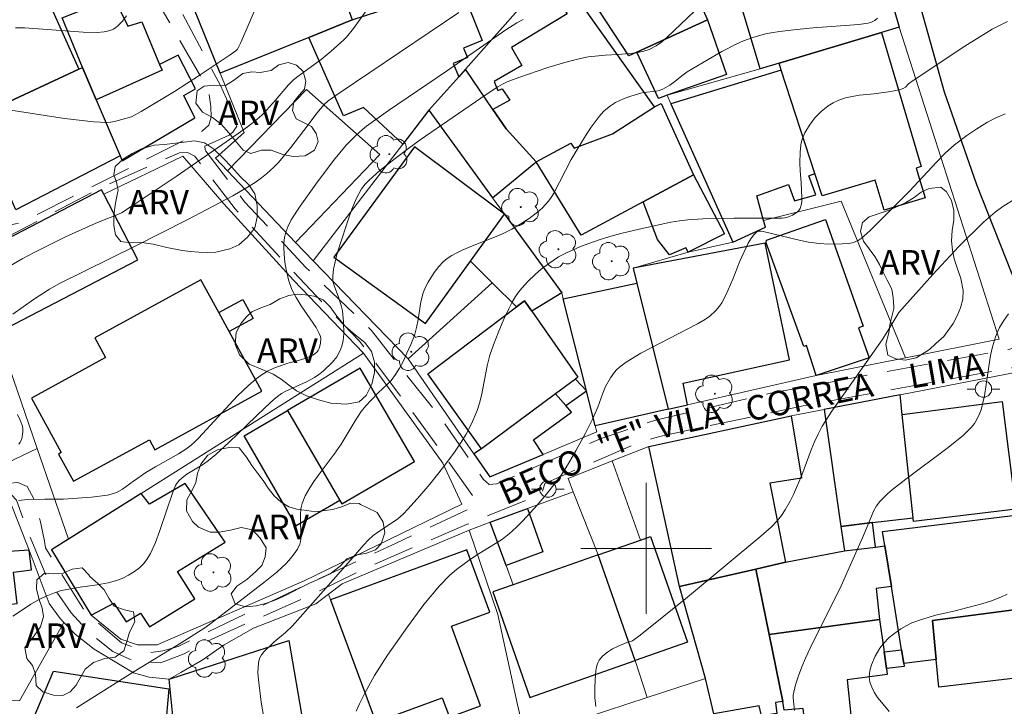
# Model space of a CAD drawing. Units: metres. Extents: x 277808 to 278324, y 1671562 to 1672128.
# Drawn here: x 277862 to 277922, y 1671690 to 1671732 of the extents above; entities that cross this region are included whole.
import ezdxf

# ---------------------------------------------------------------- set-up
doc = ezdxf.new("R2010")
doc.units = ezdxf.units.M
doc.header["$MEASUREMENT"] = 0
doc.linetypes.add('HIDDEN', pattern=[0.375, 0.25, -0.125])
for name, color, linetype, lineweight, true_color in [('Arvores_Isoladas', 7, 'Continuous', 18, 0x00ff33), ('Curvas_Intermediarias', 7, 'Continuous', 9, 0x783c14), ('Curvas_Mestras', 7, 'Continuous', 20, 0x783c14), ('Topon_Vegetacao', 7, 'Continuous', 9, 0x00ff33), ('Vegetacao', 7, 'Orla8', 9, 0x00ff33)]:
    doc.layers.add(name, color=color, linetype=linetype, lineweight=lineweight, true_color=true_color)
for name, color, linetype, lineweight in [('Edificacoes', 7, 'Continuous', 30), ('Malha_Coordenadas', 7, 'Continuous', 15), ('Muro_Grade', 8, 'Continuous', 20), ('Nao_Pavimentada_S_Mfio', 10, 'HIDDEN', 15), ('Pavimentacao_Asfaltica_Mfio', 10, 'Continuous', 30), ('Poste', 7, 'Continuous', 9), ('Topon_de_Vias', 7, 'Continuous', 9)]:
    doc.layers.add(name, color=color, linetype=linetype, lineweight=lineweight)
doc.styles.add('Arial', font='arial.ttf', dxfattribs={"height": 1.5})
doc.styles.get("Standard").update_dxf_attribs({"font": 'arial.ttf'})
doc.linetypes.add('Orla8', pattern='A,6,-0.5,["V",Standard,S=1,R=0,X=-0.5,Y=-1],-0.5,6,-0.5,["V",Standard,S=1,R=0,X=-0.5,Y=-1],-0.5', length=14)

# ---------------------------------------------------------------- blocks, each defined once
blk = doc.blocks.new('Poste')
at = {"layer": 'Poste'}
for points in [[(-0.5, 0), (-1, 0)], [(0.5, 0), (1, 0)]]:
    blk.add_lwpolyline(points, dxfattribs=at)
blk.add_lwpolyline([(0, 0.5, 1), (0, -0.5, 1)], format="xyb", close=True, dxfattribs=at)
blk = doc.blocks.new('Arvore')
at = {"layer": 'Arvores_Isoladas'}
blk.add_lwpolyline([(-0.718, 0.493, 0.872324), (-0.722, -0.551, 0.862983), (0.284, -0.827, 0.900105), (0.89, 0.029, 0.863155), (0.262, 0.861, 0.882486)], format="xyb", close=True, dxfattribs=at)
blk.add_circle((0, 0), 0.0286, dxfattribs=at)

msp = doc.modelspace()

# ---------------------------------------------------------------- linework, layer by layer
at = {"layer": 'Curvas_Intermediarias', "flags": 128}
for points, elevation in [([(277861.17, 1671726.767), (277864.467, 1671726.25), (277866.255, 1671726.042), (277866.65, 1671726.019), (277867.043, 1671726.015), (277867.276, 1671726.033), (277867.507, 1671726.071), (277867.967, 1671726.185), (277868.552, 1671726.359), (277869.143, 1671726.677), (277870.165, 1671727.282), (277871.178, 1671727.908), (277872.684, 1671728.874), (277874.519, 1671730.096), (277874.927, 1671730.38), (277875.031, 1671730.48), (277875.235, 1671730.889), (277876.935, 1671734.876)], 79), ([(277882.893, 1671732.827), (277882.108, 1671731.737), (277881.693, 1671731.213), (277881.535, 1671731.049), (277880.76, 1671730.369), (277880.144, 1671729.855), (277878.657, 1671728.771), (277878.426, 1671728.585), (277878.149, 1671728.306), (277877.354, 1671727.363), (277876.808, 1671726.752), (277876.521, 1671726.461), (277876.094, 1671726.087), (277875.646, 1671725.737), (277875.078, 1671725.326), (277871.273, 1671722.716), (277868.603, 1671720.914), (277867.942, 1671720.496), (277867.615, 1671720.35), (277866.873, 1671720.072), (277866.327, 1671719.838), (277864.527, 1671719.014), (277863.577, 1671718.561), (277862.639, 1671718.092), (277861.875, 1671717.681), (277861.131, 1671717.245)], 78), ([(277861.299, 1671714.31), (277862.559, 1671715.189), (277863.546, 1671715.833), (277864.145, 1671716.184), (277868.81, 1671718.481), (277871.948, 1671720.063), (277874.747, 1671721.537), (277875.641, 1671722.054), (277876.107, 1671722.345), (277876.495, 1671722.617), (277876.808, 1671722.87), (277877.251, 1671723.279), (277877.527, 1671723.568), (277878.294, 1671724.486), (277879.338, 1671725.871), (277879.887, 1671726.57), (277880.334, 1671727.107), (277880.568, 1671727.332), (277881.296, 1671727.842), (277888.545, 1671732.733)], 77), ([(277861.642, 1671702.929), (277862.207, 1671702.975), (277863.266, 1671703.002), (277864.389, 1671703.008), (277866.11, 1671703.116), (277867.077, 1671703.251), (277867.461, 1671703.344), (277867.643, 1671703.411), (277868, 1671703.61), (277868.674, 1671704.102), (277869.436, 1671704.626), (277870.026, 1671704.98), (277871.426, 1671705.78), (277871.873, 1671706.063), (277872.205, 1671706.311), (277872.427, 1671706.508), (277872.652, 1671706.738), (277875.02, 1671709.311), (277875.692, 1671709.941), (277876.17, 1671710.348), (277876.418, 1671710.538), (277876.859, 1671710.826), (277877.253, 1671711.013), (277878.101, 1671711.317), (277878.814, 1671711.492), (277879.276, 1671711.639), (277879.666, 1671711.821), (277879.887, 1671711.987), (277879.966, 1671712.087), (277880.029, 1671712.21), (277880.108, 1671712.501), (277880.118, 1671712.806), (277880.094, 1671712.946), (277880.03, 1671713.128), (277879.829, 1671713.48), (277878.923, 1671714.817), (277878.624, 1671715.309), (277878.359, 1671715.81), (277878.149, 1671716.392), (277877.998, 1671717.026), (277877.926, 1671717.471), (277877.875, 1671717.94), (277877.856, 1671718.409), (277877.863, 1671718.642), (277877.907, 1671718.98), (277877.99, 1671719.314), (277878.102, 1671719.638), (277878.311, 1671720.063), (277878.855, 1671720.905), (277879.813, 1671722.247), (277880.903, 1671723.678), (277881.672, 1671724.613), (277882.235, 1671725.191), (277882.658, 1671725.573), (277882.919, 1671725.781), (277884.264, 1671726.745), (277887.8, 1671729.137), (277891.434, 1671731.661), (277892.088, 1671732.083), (277892.485, 1671732.3)], 76), ([(277865.187, 1671690.263), (277868.709, 1671692.485), (277871.592, 1671694.224), (277873.031, 1671695.151), (277873.505, 1671695.498), (277876.729, 1671697.972), (277877.428, 1671698.554), (277878, 1671699.085), (277878.274, 1671699.373), (277878.499, 1671699.662), (277878.686, 1671699.952), (277878.832, 1671700.258), (277878.881, 1671700.416), (277878.909, 1671700.591), (277878.916, 1671700.772), (277878.88, 1671701.514), (277878.881, 1671702.052), (277878.903, 1671702.406), (277878.975, 1671702.738), (277879.166, 1671703.2), (277879.442, 1671703.692), (277879.697, 1671704.078), (277880.2, 1671704.779), (277880.933, 1671705.744), (277881.362, 1671706.361), (277882.227, 1671707.796), (277882.592, 1671708.361), (277882.866, 1671708.711), (277883.167, 1671709.038), (277883.638, 1671709.513), (277884.169, 1671710.001), (277884.42, 1671710.258), (277884.693, 1671710.617), (277884.933, 1671711.002), (277885.171, 1671711.45), (277885.386, 1671711.91), (277885.626, 1671712.453), (277885.837, 1671713.006), (277885.965, 1671713.483), (277886.064, 1671713.969), (277886.222, 1671715.047), (277886.375, 1671715.604), (277886.508, 1671715.943), (277886.67, 1671716.265), (277887.046, 1671716.852), (277887.333, 1671717.219), (277887.599, 1671717.502), (277887.85, 1671717.702), (277888.12, 1671717.878), (277888.422, 1671718.049), (277888.763, 1671718.211), (277889.495, 1671718.515), (277890.838, 1671719.039), (277891.271, 1671719.236), (277891.787, 1671719.501), (277892.337, 1671719.811), (277892.859, 1671720.15), (277893.354, 1671720.521), (277893.644, 1671720.782), (277894.023, 1671721.194), (277894.244, 1671721.493), (277894.367, 1671721.69), (277895.421, 1671723.743), (277895.839, 1671724.458), (277896.404, 1671725.361), (277896.646, 1671725.721), (277897.13, 1671726.373), (277897.39, 1671726.67), (277897.532, 1671726.804), (277897.821, 1671727.026), (277898.136, 1671727.218), (277898.658, 1671727.469), (277899.057, 1671727.619), (277899.67, 1671727.797), (277899.854, 1671727.834), (277900.606, 1671727.92), (277900.788, 1671727.96), (277901.02, 1671728.046), (277901.454, 1671728.295), (277901.749, 1671728.514), (277902.178, 1671728.864), (277902.508, 1671729.093), (277904.031, 1671730.004), (277904.629, 1671730.335), (277905.498, 1671730.783), (277905.942, 1671730.984), (277906.522, 1671731.201), (277907.286, 1671731.42), (277907.631, 1671731.491), (277908.154, 1671731.572), (277909.018, 1671731.673), (277910.208, 1671731.785), (277912.989, 1671732), (277913.561, 1671732.08), (277913.769, 1671732.141), (277913.967, 1671732.239), (277914.14, 1671732.368)], 74), ([(277877.035, 1671687.422), (277876.475, 1671690.617), (277876.311, 1671691.993), (277876.282, 1671692.383), (277876.283, 1671692.763), (277876.328, 1671693.129), (277876.394, 1671693.321), (277876.502, 1671693.501), (277876.642, 1671693.672), (277877.246, 1671694.276), (277877.96, 1671694.854), (277878.382, 1671695.271), (277879.961, 1671697.033), (277882.242, 1671699.623), (277882.75, 1671700.22), (277883.016, 1671700.506), (277883.327, 1671700.783), (277883.66, 1671701.034), (277884.444, 1671701.529), (277884.82, 1671701.795), (277885.153, 1671702.091), (277885.467, 1671702.412), (277886.18, 1671703.204), (277886.774, 1671703.914), (277887.635, 1671705.004), (277888.281, 1671705.871), (277888.663, 1671706.415), (277889.012, 1671706.98), (277889.336, 1671707.614), (277889.676, 1671708.414), (277889.815, 1671708.861), (277889.932, 1671709.329), (277890.277, 1671711.15), (277890.448, 1671711.795), (277890.665, 1671712.427), (277890.955, 1671713.169), (277891.309, 1671713.994), (277891.605, 1671714.625), (277891.841, 1671715.081), (277892.015, 1671715.375), (277892.206, 1671715.65), (277892.415, 1671715.908), (277892.755, 1671716.271), (277893.248, 1671716.742), (277893.591, 1671717.04), (277894.049, 1671717.405), (277894.647, 1671717.802), (277895.134, 1671718.056), (277895.992, 1671718.426), (277897.135, 1671718.838), (277897.774, 1671719.041), (277898.452, 1671719.226), (277899.58, 1671719.488), (277901.516, 1671719.91), (277902.04, 1671720.003), (277902.54, 1671720.067), (277903.47, 1671720.122), (277905.362, 1671720.16), (277908.314, 1671720.163), (277908.477, 1671720.182), (277908.633, 1671720.221), (277908.938, 1671720.344), (277909.225, 1671720.522), (277909.338, 1671720.631), (277909.417, 1671720.754), (277909.48, 1671720.95), (277909.511, 1671721.167), (277909.517, 1671721.397), (277909.48, 1671722.341), (277909.416, 1671723.06), (277909.393, 1671723.539), (277909.408, 1671724.204), (277909.456, 1671724.642), (277909.5, 1671724.855), (277909.552, 1671725.029), (277909.696, 1671725.368), (277909.975, 1671725.847), (277910.306, 1671726.284), (277910.69, 1671726.676), (277911.118, 1671727.022), (277911.428, 1671727.217), (277911.781, 1671727.378), (277912.182, 1671727.504), (277912.595, 1671727.598), (277913.026, 1671727.675), (277913.938, 1671727.758), (277914.944, 1671727.901), (277915.453, 1671728.006), (277915.698, 1671728.077), (277915.844, 1671728.17), (277916.034, 1671728.373), (277916.251, 1671728.538), (277919.477, 1671730.662), (277921.151, 1671731.702), (277921.499, 1671731.898), (277922.07, 1671732.173)], 73), ([(277921.938, 1671726.536), (277921.374, 1671726.286), (277920.864, 1671726.018), (277920.211, 1671725.629), (277919.587, 1671725.208), (277918.838, 1671724.637), (277918.272, 1671724.129), (277917.731, 1671723.587), (277916.081, 1671721.811), (277913.658, 1671719.391), (277913.132, 1671718.919), (277912.963, 1671718.804), (277912.777, 1671718.713), (277912.583, 1671718.655), (277912.384, 1671718.623), (277911.979, 1671718.588), (277911.166, 1671718.58), (277910.568, 1671718.611), (277909.927, 1671718.698), (277909.439, 1671718.797), (277907.146, 1671719.353), (277906.993, 1671719.375), (277906.855, 1671719.367), (277906.742, 1671719.313), (277906.556, 1671719.127), (277906.391, 1671718.895), (277906.241, 1671718.633), (277905.72, 1671717.534), (277905.3, 1671716.441), (277904.861, 1671715.458), (277904.617, 1671714.998), (277904.478, 1671714.782), (277904.259, 1671714.515), (277903.866, 1671714.167), (277903.534, 1671713.939), (277903.129, 1671713.715), (277899.673, 1671711.919), (277898.783, 1671711.37), (277898.377, 1671711.068), (277898.193, 1671710.9), (277898.058, 1671710.752), (277897.82, 1671710.421), (277897.523, 1671709.884), (277897.346, 1671709.473), (277897.042, 1671708.626), (277896.726, 1671707.893), (277896.301, 1671707.043), (277895.713, 1671705.95), (277895.259, 1671705.172), (277894.865, 1671704.56), (277894.509, 1671704.068), (277893.902, 1671703.305), (277893.336, 1671702.641), (277892.468, 1671701.68), (277892.085, 1671701.302), (277891.626, 1671700.89), (277891.151, 1671700.524), (277889.793, 1671699.689), (277889.258, 1671699.337), (277888.403, 1671698.711), (277888.002, 1671698.368), (277887.37, 1671697.709), (277886.422, 1671696.569), (277885.414, 1671695.214), (277884.205, 1671693.477), (277883.403, 1671692.227), (277882.805, 1671691.162), (277882.483, 1671690.506), (277882.285, 1671690.057)], 72), ([(277922.553, 1671721.349), (277921.798, 1671720.88), (277921.325, 1671720.528), (277920.621, 1671719.911), (277919.109, 1671718.437), (277917.511, 1671716.716), (277915.787, 1671714.797), (277915.443, 1671714.395), (277914.77, 1671713.286), (277914.418, 1671712.744), (277911.339, 1671708.371), (277910.753, 1671707.455), (277910.5, 1671706.982), (277910.284, 1671706.5), (277910.086, 1671706.01), (277909.512, 1671704.473), (277908.996, 1671703.293), (277908.792, 1671702.888), (277908.494, 1671702.355), (277908.274, 1671702.014), (277908.034, 1671701.706), (277907.636, 1671701.297), (277907.006, 1671700.736), (277902.523, 1671697.029), (277899.642, 1671694.703), (277899.158, 1671694.357), (277898.819, 1671694.242), (277898.287, 1671694.026), (277897.945, 1671693.863), (277897.642, 1671693.662), (277897.359, 1671693.431), (277897.234, 1671693.301), (277897.13, 1671693.163), (277897.052, 1671693.013), (277896.975, 1671692.772), (277896.924, 1671692.517), (277896.877, 1671691.981), (277896.864, 1671691.445), (277896.873, 1671690.891), (277896.915, 1671690.336)], 71), ([(277861.665, 1671706.365), (277861.757, 1671706.479), (277861.827, 1671706.623), (277861.876, 1671706.785), (277861.919, 1671707.128), (277861.914, 1671707.288), (277861.883, 1671707.468), (277861.749, 1671707.825), (277861.578, 1671708.179)], 77), ([(277914.847, 1671690.035), (277914.37, 1671690.6), (277914.138, 1671690.901), (277913.939, 1671691.219), (277913.792, 1671691.518), (277913.677, 1671691.834), (277913.642, 1671691.994), (277913.629, 1671692.152), (277913.639, 1671692.335), (277913.67, 1671692.52), (277913.778, 1671692.89), (277913.997, 1671693.413), (277914.282, 1671693.895), (277914.504, 1671694.192), (277914.848, 1671694.548), (277915.104, 1671694.759), (277915.555, 1671695.077), (277915.89, 1671695.276), (277916.236, 1671695.449), (277916.817, 1671695.663), (277917.705, 1671695.912), (277918.873, 1671696.191), (277920.508, 1671696.621), (277921.171, 1671696.824), (277921.709, 1671697.031), (277922.057, 1671697.195)], 69)]:
    msp.add_lwpolyline(points, dxfattribs=dict(at, elevation=elevation))
at = {"layer": 'Curvas_Mestras', "flags": 128}
for points, elevation in [([(277861.303, 1671695.857), (277861.944, 1671696.294), (277862.407, 1671696.583), (277862.864, 1671696.846), (277863.343, 1671697.083), (277863.84, 1671697.29), (277864.204, 1671697.403), (277864.599, 1671697.492), (277865.408, 1671697.632), (277866.455, 1671697.768), (277867.134, 1671697.9), (277867.578, 1671698.015), (277867.991, 1671698.169), (277868.379, 1671698.359), (277868.746, 1671698.584), (277869.048, 1671698.816), (277869.289, 1671699.057), (277869.5, 1671699.326), (277869.712, 1671699.681), (277869.821, 1671699.902), (277870.016, 1671700.358), (277870.292, 1671701.081), (277871.049, 1671703.378), (277871.247, 1671703.844), (277871.308, 1671703.948), (277871.464, 1671704.141), (277871.648, 1671704.311), (277871.938, 1671704.524), (277872.958, 1671705.146), (277873.263, 1671705.372), (277873.703, 1671705.735), (277874.53, 1671706.487), (277876.701, 1671708.59), (277877.261, 1671709.102), (277877.555, 1671709.344), (277877.709, 1671709.454), (277877.975, 1671709.606), (277879.244, 1671710.174), (277879.726, 1671710.436), (277880, 1671710.622), (277880.26, 1671710.828), (277880.831, 1671711.378), (277881.096, 1671711.699), (277881.207, 1671711.87), (277881.351, 1671712.183), (277881.406, 1671712.352), (277881.481, 1671712.697), (277881.523, 1671713.11), (277881.516, 1671713.842), (277881.442, 1671714.497), (277881.356, 1671714.833), (277881.201, 1671715.332), (277880.934, 1671716.054), (277880.885, 1671716.235), (277880.858, 1671716.418), (277880.856, 1671716.627), (277880.905, 1671717.05), (277881.109, 1671717.943), (277881.26, 1671718.46), (277881.807, 1671720.127), (277882.021, 1671720.719), (277882.311, 1671721.394), (277882.615, 1671721.946), (277882.835, 1671722.249), (277883.068, 1671722.489), (277883.73, 1671723.069), (277884.66, 1671723.805), (277885.494, 1671724.438), (277886.191, 1671724.944), (277890.218, 1671727.726), (277890.929, 1671728.181), (277891.214, 1671728.34), (277891.508, 1671728.481), (277892.224, 1671728.758), (277894.001, 1671729.361), (277895.034, 1671729.674), (277895.796, 1671729.875), (277896.464, 1671730.006), (277897.09, 1671730.084), (277897.496, 1671730.123), (277898.287, 1671730.164), (277899.414, 1671730.267), (277899.867, 1671730.353), (277900.178, 1671730.458), (277900.619, 1671730.687), (277900.94, 1671730.915), (277901.289, 1671731.22), (277903.356, 1671733.197)], 75), ([(277861.468, 1671731.791), (277862.03, 1671731.787), (277865.6, 1671731.518), (277866.464, 1671731.51), (277866.888, 1671731.538), (277867.091, 1671731.576), (277867.282, 1671731.637), (277867.443, 1671731.715), (277867.597, 1671731.816), (277867.744, 1671731.934), (277868.008, 1671732.204), (277868.24, 1671732.518)], 80), ([(277909.069, 1671690.098), (277908.987, 1671690.862), (277908.986, 1671691.043), (277909.135, 1671691.658), (277909.308, 1671692.208), (277909.515, 1671692.759), (277909.743, 1671693.302), (277910.171, 1671694.21), (277911.15, 1671696.141), (277911.91, 1671697.704), (277913.215, 1671700.643), (277913.485, 1671701.267), (277913.807, 1671702.077), (277913.897, 1671702.274), (277914.084, 1671702.599), (277914.283, 1671702.855), (277914.504, 1671703.094), (277914.758, 1671703.341), (277915.052, 1671703.593), (277915.87, 1671704.233), (277918.375, 1671706.098), (277919.362, 1671706.897), (277919.849, 1671707.371), (277920.057, 1671707.627), (277920.234, 1671707.902), (277920.39, 1671708.246), (277920.461, 1671708.453), (277920.679, 1671709.306), (277920.87, 1671710.7), (277921.048, 1671711.783), (277921.165, 1671712.304), (277921.35, 1671712.907), (277921.504, 1671713.297), (277921.596, 1671713.484), (277921.849, 1671713.91), (277922.136, 1671714.318)], 70)]:
    msp.add_lwpolyline(points, dxfattribs=dict(at, elevation=elevation))
at = {"layer": 'Edificacoes', "flags": 128}
for points in [[(277872.053, 1671733.752), (277875.509, 1671735.111), (277879.3, 1671736.602), (277879.946, 1671736.856), (277880.301, 1671736.996), (277881.851, 1671732.78), (277882.037, 1671732.273), (277879.39, 1671731.202), (277873.972, 1671729.012)], [(277915.455, 1671731.822), (277914.371, 1671731.499), (277908.119, 1671729.637), (277906.956, 1671729.29), (277905.394, 1671734.534), (277913.883, 1671737.282)], [(277862.168, 1671736.359), (277863.999, 1671732.259), (277865.334, 1671729.267), (277858.984, 1671726.317), (277856.028, 1671724.944), (277854.698, 1671727.93), (277853.103, 1671731.514), (277852.689, 1671732.444), (277855.432, 1671733.76), (277854.704, 1671735.146), (277857.481, 1671736.795), (277858.511, 1671734.739)], [(277901.993, 1671736.182), (277903.738, 1671732.277), (277899.434, 1671730.3), (277898.932, 1671730.069), (277896.095, 1671734.437), (277900.981, 1671736.703), (277901.366, 1671736.013)], [(277885.124, 1671724.674), (277882.727, 1671726.927), (277881.508, 1671726.414), (277879.39, 1671731.202), (277882.037, 1671732.273), (277888.623, 1671734.426), (277889.982, 1671731.023), (277888.829, 1671730.55), (277889.091, 1671729.969), (277888.198, 1671729.602), (277888.554, 1671728.8), (277886.728, 1671726.756)], [(277893.272, 1671723.599), (277895.401, 1671724.751), (277895.592, 1671724.433), (277897.949, 1671725.317), (277900.512, 1671726.965), (277895.488, 1671734.051), (277894.602, 1671733.43), (277895.172, 1671732.636), (277891.778, 1671730.596), (277892.408, 1671729.484), (277890.709, 1671728.508), (277890.944, 1671727.961), (277891.195, 1671728.07), (277891.672, 1671727.375), (277890.64, 1671726.806), (277891.456, 1671725.615)], [(277867.472, 1671733.669), (277868.336, 1671731.88), (277869.183, 1671732.148), (277870.274, 1671729.547), (277870.42, 1671729.199), (277866.394, 1671727.394), (277865.555, 1671729.361), (277864.308, 1671732.391)], [(277900.76, 1671727.481), (277899.434, 1671730.3), (277903.738, 1671732.277), (277904.919, 1671728.936), (277901.286, 1671727.665)], [(277914.371, 1671731.499), (277916.809, 1671723.315), (277916.499, 1671723.223), (277917.041, 1671721.404), (277914.533, 1671720.657), (277913.988, 1671722.484), (277910.76, 1671721.523), (277910.315, 1671722.891), (277908.258, 1671729.209), (277908.119, 1671729.637)], [(277866.394, 1671727.394), (277867.861, 1671723.961), (277867.987, 1671723.668), (277872.415, 1671726.294), (277871.75, 1671727.649), (277872.454, 1671728.052), (277871.412, 1671730.108), (277870.274, 1671729.547), (277870.42, 1671729.199)], [(277867.861, 1671723.961), (277861.478, 1671720.674), (277858.984, 1671726.317), (277865.334, 1671729.267), (277865.555, 1671729.361), (277866.394, 1671727.394)], [(277890.62, 1671721.402), (277893.272, 1671723.599), (277891.456, 1671725.615), (277890.64, 1671726.806), (277888.962, 1671729.257), (277888.554, 1671728.8), (277886.728, 1671726.756)], [(277907.29, 1671719.604), (277907.177, 1671720.026), (277906.772, 1671721.537), (277908.704, 1671722.225), (277909.064, 1671721.232), (277910.364, 1671721.597), (277909.945, 1671722.747), (277910.315, 1671722.891), (277908.258, 1671729.209), (277901.514, 1671727.144), (277905.293, 1671718.705)], [(277878.583, 1671718.668), (277883.725, 1671724.047), (277879.253, 1671728.018), (277874.421, 1671723.05)], [(277900.512, 1671726.965), (277900.909, 1671727.158), (277902.886, 1671722.816), (277899.82, 1671721.161), (277896.031, 1671719.116), (277893.272, 1671723.599), (277895.401, 1671724.751), (277895.592, 1671724.433), (277897.949, 1671725.317)], [(277886.522, 1671713.741), (277889.261, 1671717.536), (277891.338, 1671720.414), (277885.835, 1671724.517), (277880.923, 1671717.787)], [(277902.886, 1671722.816), (277904.783, 1671719.213), (277902.572, 1671718.091), (277902.423, 1671718.351), (277901.418, 1671717.928), (277900.689, 1671718.854), (277899.82, 1671721.161)], [(277866.724, 1671721.896), (277858.483, 1671717.628), (277858.125, 1671717.442), (277859.654, 1671714.49), (277860.337, 1671713.171), (277868.937, 1671717.625), (277866.866, 1671721.623)], [(277892.085, 1671714.752), (277890.598, 1671716.219), (277889.261, 1671717.536), (277891.338, 1671720.414), (277894.841, 1671715.596), (277893.008, 1671714.488), (277892.568, 1671715.117)], [(277910.967, 1671720.087), (277913.261, 1671713.572), (277912.983, 1671713.474), (277913.63, 1671711.636), (277910.389, 1671710.551), (277909.801, 1671712.384), (277909.638, 1671712.327), (277907.34, 1671718.666), (277907.354, 1671718.815)], [(277902.526, 1671708.76), (277902.256, 1671710.096), (277908.759, 1671711.509), (277907.281, 1671718.64), (277899.211, 1671717.112), (277899.438, 1671716.192), (277901.339, 1671708.49)], [(277869.983, 1671706.014), (277876.523, 1671709.591), (277874.53, 1671713.235), (277873.889, 1671714.407), (277872.799, 1671716.399), (277866.314, 1671712.852), (277866.974, 1671711.645), (277862.443, 1671709.167), (277864.261, 1671705.844), (277864.098, 1671705.755), (277865.007, 1671704.094), (277869.646, 1671706.631)], [(277901.339, 1671708.49), (277896.889, 1671707.477), (277896.351, 1671709.61), (277894.931, 1671715.239), (277899.438, 1671716.192)], [(277874.53, 1671713.235), (277873.889, 1671714.407), (277875.349, 1671715.206), (277875.99, 1671714.033)], [(277889.938, 1671706.087), (277886.666, 1671710.664), (277892.085, 1671714.752), (277892.568, 1671715.117), (277893.008, 1671714.488), (277895.828, 1671710.453), (277895.687, 1671710.333), (277894.466, 1671709.443)], [(277878.095, 1671708.426), (277881.284, 1671702.93), (277881.405, 1671702.722), (277885.838, 1671705.294), (277882.528, 1671710.998)], [(277895.084, 1671708.731), (277896.351, 1671709.61), (277895.687, 1671710.333), (277894.466, 1671709.443)], [(277889.938, 1671706.087), (277889.473, 1671705.772), (277890.447, 1671704.365), (277893.702, 1671705.738), (277893.125, 1671706.618), (277895.437, 1671708.325), (277895.084, 1671708.731), (277894.466, 1671709.443)], [(277915.641, 1671708.175), (277915.513, 1671709.377), (277910.874, 1671708.478), (277911.896, 1671701.339), (277913.83, 1671701.571), (277916.313, 1671701.87)], [(277922.579, 1671702.387), (277916.337, 1671701.645), (277916.313, 1671701.87), (277915.641, 1671708.175), (277921.748, 1671708.961), (277922.524, 1671702.826)], [(277878.095, 1671708.426), (277881.284, 1671702.93), (277878.618, 1671701.384), (277875.43, 1671706.879)], [(277908.866, 1671708.093), (277909.492, 1671704.291), (277907.556, 1671703.971), (277908.513, 1671699.149), (277906.702, 1671698.734), (277902.046, 1671697.667), (277900.164, 1671706.228)], [(277863.672, 1671699.907), (277866.085, 1671695.921), (277867.468, 1671696.658), (277868.221, 1671695.51), (277869.105, 1671696.037), (277869.653, 1671695.2), (277872.414, 1671696.921), (277871.361, 1671698.577), (277874.277, 1671700.374), (277871.834, 1671703.956), (277869.653, 1671702.699), (277869.141, 1671703.356), (277864.696, 1671700.553)], [(277853.428, 1671701.741), (277854.08, 1671696.241), (277854.133, 1671695.797), (277854.657, 1671695.859), (277856.563, 1671696.085), (277856.454, 1671697.008), (277859.809, 1671697.406), (277859.903, 1671696.619), (277859.923, 1671696.447), (277860.848, 1671696.556), (277861.572, 1671696.642), (277861.345, 1671698.555), (277862.444, 1671698.685), (277862.3, 1671699.894), (277861.07, 1671699.798), (277860.797, 1671702.096), (277855.753, 1671701.498), (277855.651, 1671702.155)], [(277890.476, 1671701.591), (277892.752, 1671702.426), (277893.681, 1671699.78), (277891.44, 1671698.959)], [(277917.724, 1671693.214), (277915.744, 1671692.962), (277915.608, 1671693.803), (277914.983, 1671697.661), (277914.58, 1671700.156), (277914.438, 1671701.032), (277922.576, 1671702.029), (277922.793, 1671699.405), (277926.157, 1671700.088), (277926.852, 1671697.074), (277925.455, 1671696.8), (277922.931, 1671696.304), (277917.494, 1671695.599)], [(277912.11, 1671699.841), (277914.01, 1671700.081), (277913.83, 1671701.571), (277911.896, 1671701.339)], [(277899.326, 1671693.15), (277897.065, 1671699.596), (277899.653, 1671700.504), (277900.259, 1671700.716), (277902.52, 1671694.271)], [(277889.052, 1671699.909), (277880.721, 1671696.846), (277883.488, 1671689.378), (277887.544, 1671690.87), (277887.98, 1671689.684), (277889.886, 1671690.385), (277888.097, 1671695.248), (277890.449, 1671696.112)], [(277914.58, 1671700.156), (277914.983, 1671697.661), (277914.061, 1671697.545), (277914.258, 1671695.664), (277907.511, 1671694.747), (277906.702, 1671698.734), (277908.513, 1671699.149), (277912.11, 1671699.841), (277914.01, 1671700.081)], [(277890.629, 1671697.338), (277891.091, 1671696.02), (277892.89, 1671690.893), (277899.326, 1671693.15), (277897.065, 1671699.596), (277891.873, 1671697.775)], [(277906.702, 1671698.734), (277907.511, 1671694.747), (277908.344, 1671690.646), (277907.9, 1671690.58), (277907.991, 1671689.921), (277907.057, 1671689.773), (277906.913, 1671690.392), (277904.129, 1671689.899), (277903.63, 1671692.045), (277902.046, 1671697.667)], [(277925.487, 1671696.636), (277926.052, 1671692.481), (277917.888, 1671691.515), (277917.724, 1671693.214), (277917.494, 1671695.599), (277922.931, 1671696.304)], [(277914.258, 1671695.664), (277914.536, 1671693.684), (277914.678, 1671692.67), (277914.731, 1671692.292), (277912.279, 1671691.964), (277912.507, 1671689.811), (277909.651, 1671689.681), (277909.588, 1671690.219), (277908.442, 1671690.12), (277908.344, 1671690.646), (277907.511, 1671694.747)], [(277873.944, 1671688.649), (277873.852, 1671689.414), (277871.148, 1671689.163), (277870.863, 1671692.009), (277871.615, 1671692.253), (277878.166, 1671694.378), (277879.047, 1671689.28), (277877.417, 1671688.938), (277877.302, 1671689.317)], [(277915.744, 1671692.962), (277915.757, 1671692.776), (277914.678, 1671692.67), (277914.536, 1671693.684), (277915.608, 1671693.803)], [(277866.885, 1671684.501), (277863.4, 1671685.013), (277864.175, 1671688.493), (277862.261, 1671688.897), (277863.797, 1671692.493), (277870.838, 1671691.417), (277870.62, 1671688.904), (277868.764, 1671689.124), (277867.884, 1671689.228)]]:
    msp.add_lwpolyline(points, close=True, dxfattribs=at)
at = {"layer": 'Malha_Coordenadas', "flags": 128}
for points in [[(277900, 1671704), (277900, 1671696)], [(277904, 1671700), (277896, 1671700)]]:
    msp.add_lwpolyline(points, dxfattribs=at)
at = {"layer": 'Muro_Grade', "flags": 128}
for points in [[(277879.648, 1671717.568), (277878.583, 1671718.668), (277874.421, 1671723.05), (277873.684, 1671723.826), (277875.434, 1671725.404), (277873.972, 1671729.012), (277872.053, 1671733.752), (277871.392, 1671733.545), (277868.455, 1671740.433), (277867.154, 1671743.511)], [(277912.971, 1671740.451), (277913.883, 1671737.282), (277915.455, 1671731.822)], [(277886.728, 1671726.756), (277888.554, 1671728.8), (277888.962, 1671729.257), (277892.498, 1671733.244), (277896.423, 1671736.656), (277895.9, 1671737.723)], [(277915.455, 1671731.822), (277914.371, 1671731.499), (277908.119, 1671729.637), (277906.956, 1671729.29), (277901.286, 1671727.665)], [(277915.455, 1671731.822), (277921.577, 1671712.779), (277915.837, 1671711.636)], [(277900.76, 1671727.481), (277901.286, 1671727.665)], [(277901.286, 1671727.665), (277901.514, 1671727.144), (277905.293, 1671718.705)], [(277886.728, 1671726.756), (277885.124, 1671724.674), (277879.648, 1671717.568)], [(277896.889, 1671707.477), (277896.351, 1671709.61), (277894.931, 1671715.239), (277894.841, 1671715.596), (277891.338, 1671720.414), (277890.62, 1671721.402), (277886.728, 1671726.756)], [(277882.734, 1671711.928), (277878.454, 1671716.373), (277874.193, 1671721.029), (277871.695, 1671723.946), (277866.866, 1671721.623)], [(277915.837, 1671711.636), (277911.911, 1671721.204), (277907.177, 1671720.026), (277907.29, 1671719.604), (277905.293, 1671718.705)], [(277905.293, 1671718.705), (277902.572, 1671718.091), (277899.211, 1671717.112), (277899.438, 1671716.192), (277901.339, 1671708.49)], [(277885.461, 1671711.569), (277879.648, 1671717.568)], [(277890.598, 1671716.219), (277885.461, 1671711.569)], [(277862.783, 1671706.089), (277860.337, 1671713.171), (277859.654, 1671714.49), (277857.419, 1671713.604), (277856.066, 1671713.459), (277850.245, 1671712.151), (277849.907, 1671712.128), (277849.409, 1671712.331)], [(277882.734, 1671711.928), (277887.567, 1671705.208), (277888.736, 1671702.704), (277879.112, 1671698.009), (277870.124, 1671694.117), (277868.922, 1671694.117), (277867.906, 1671694.459), (277866.085, 1671695.921), (277863.672, 1671699.907), (277864.696, 1671700.553)], [(277864.696, 1671700.553), (277869.141, 1671703.356), (277882.734, 1671711.928)], [(277885.461, 1671711.569), (277889.473, 1671705.772), (277890.447, 1671704.365), (277893.702, 1671705.738), (277896.979, 1671707.121), (277896.889, 1671707.477)], [(277915.837, 1671711.636), (277910.389, 1671710.551), (277902.526, 1671708.76), (277901.339, 1671708.49)], [(277915.513, 1671709.377), (277922.758, 1671710.781), (277926.06, 1671704.095), (277925.347, 1671703.839), (277925.425, 1671703.685)], [(277910.874, 1671708.478), (277915.513, 1671709.377)], [(277915.513, 1671709.377), (277915.641, 1671708.175), (277916.313, 1671701.87), (277913.83, 1671701.571), (277911.896, 1671701.339)], [(277901.339, 1671708.49), (277896.889, 1671707.477)], [(277910.874, 1671708.478), (277908.866, 1671708.093), (277900.164, 1671706.228)], [(277911.896, 1671701.339), (277910.874, 1671708.478)], [(277897.93, 1671705.341), (277900.164, 1671706.228)], [(277900.164, 1671706.228), (277902.046, 1671697.667)], [(277862.783, 1671706.089), (277859.956, 1671704.745), (277855.429, 1671703.74), (277851.241, 1671702.78)], [(277862.783, 1671706.089), (277864.696, 1671700.553)], [(277895.55, 1671703.454), (277895.23, 1671704.268), (277897.93, 1671705.341)], [(277899.653, 1671700.504), (277897.93, 1671705.341)], [(277890.476, 1671701.591), (277892.752, 1671702.426), (277895.55, 1671703.454)], [(277900.063, 1671690.882), (277899.326, 1671693.15), (277897.065, 1671699.596), (277895.55, 1671703.454)], [(277853.428, 1671701.741), (277855.651, 1671702.155), (277861.07, 1671702.997), (277862.3, 1671699.894), (277863.519, 1671696.634), (277864.191, 1671695.719), (277864.424, 1671695.476)], [(277889.183, 1671701.116), (277890.476, 1671701.591)], [(277890.476, 1671701.591), (277891.44, 1671698.959), (277891.873, 1671697.775)], [(277889.183, 1671701.116), (277881.431, 1671697.833), (277880.589, 1671697.203)], [(277892.602, 1671688.449), (277892.125, 1671690.552), (277890.942, 1671695.968), (277889.183, 1671701.116)], [(277902.046, 1671697.667), (277906.702, 1671698.734), (277908.513, 1671699.149), (277912.11, 1671699.841), (277911.896, 1671701.339)], [(277880.589, 1671697.203), (277879.81, 1671696.619), (277876.007, 1671695.119), (277874.205, 1671694.115), (277872.869, 1671693.174), (277871.56, 1671692.422), (277870.863, 1671692.009), (277869.633, 1671692.136), (277868.679, 1671692.403), (277867.858, 1671692.896), (277866.282, 1671693.843), (277865.103, 1671694.765), (277864.424, 1671695.476)], [(277880.589, 1671697.203), (277880.721, 1671696.846), (277883.488, 1671689.378), (277885.747, 1671684.973)], [(277902.046, 1671697.667), (277903.63, 1671692.045), (277900.063, 1671690.882)], [(277864.424, 1671695.476), (277861.702, 1671690.692), (277860.513, 1671690.759), (277856.697, 1671691.45), (277854.599, 1671691.829)], [(277900.063, 1671690.882), (277892.602, 1671688.449)]]:
    msp.add_lwpolyline(points, dxfattribs=at)
msp.add_lwpolyline([(277928.506, 1671697.605), (277929.731, 1671698.372), (277932.054, 1671694.931), (277930.796, 1671693.999), (277929.89, 1671693.465), (277928.448, 1671692.846), (277928.007, 1671692.727), (277926.052, 1671692.481), (277917.888, 1671691.515), (277917.724, 1671693.214), (277917.494, 1671695.599), (277922.931, 1671696.304), (277925.455, 1671696.8), (277926.852, 1671697.074)], close=True, dxfattribs=at)
at = {"layer": 'Nao_Pavimentada_S_Mfio', "ltscale": 10, "flags": 128}
for points in [[(277824.365, 1671854.012), (277830.22, 1671846.621), (277831.659, 1671844.14), (277834.013, 1671839.974), (277836.123, 1671835.273), (277839.662, 1671827.571), (277840.454, 1671825.501), (277840.715, 1671824.339), (277840.72, 1671823.537), (277840.21, 1671822.713), (277839.112, 1671821.933), (277837.251, 1671821.047), (277835.249, 1671820.327), (277833.653, 1671819.856), (277832.04, 1671819.215), (277831.212, 1671818.683), (277830.184, 1671817.421), (277827.503, 1671812.731), (277826.715, 1671810.23), (277826.675, 1671809.015), (277826.898, 1671808.256), (277827.248, 1671807.525), (277827.703, 1671806.855), (277832.717, 1671801.543), (277839.476, 1671793.177), (277847.64, 1671782.412), (277854.365, 1671772.544), (277858.21, 1671765.347), (277858.389, 1671764.648), (277858.497, 1671763.824), (277858.667, 1671763.196), (277861.309, 1671757.173), (277863.81, 1671750.245), (277866.395, 1671743.601), (277869.328, 1671737.05), (277873.985, 1671728.275), (277874.879, 1671726.252), (277874.989, 1671725.786), (277874.751, 1671725.422), (277874.524, 1671725.234), (277873.038, 1671724.553)], [(277858.563, 1671724.856), (277860.929, 1671719.894), (277861.286, 1671719.776), (277861.78, 1671719.873), (277872.896, 1671725.49), (277873.28, 1671725.852), (277873.431, 1671726.338), (277873.407, 1671726.988), (277873.293, 1671727.702), (277873.065, 1671728.327), (277869.415, 1671734.627), (277864.904, 1671743.448), (277862.203, 1671750.705), (277860.161, 1671757.47), (277857.168, 1671764.536), (277853.781, 1671770.612), (277847.734, 1671778.807), (277839.109, 1671789.931), (277832.695, 1671798.326), (277825.792, 1671806.109), (277825.095, 1671807.05), (277824.458, 1671807.718)], [(277873.038, 1671724.553), (277873.048, 1671724.333), (277873.088, 1671724.25), (277875.457, 1671721.169), (277879.2, 1671717.155), (277883.21, 1671713.309), (277887.429, 1671707.973), (277890.041, 1671704.222), (277890.402, 1671703.906), (277890.861, 1671703.932), (277897.241, 1671706.718), (277900.579, 1671707.83), (277907.607, 1671709.483), (277922.212, 1671712.173), (277923.291, 1671712.51), (277924.078, 1671712.762)], [(277880.152, 1671640.472), (277880.574, 1671643.15), (277880.579, 1671645.536), (277880.89, 1671646.705), (277883.953, 1671651.771), (277887.17, 1671657.489), (277889.133, 1671660.669), (277889.197, 1671661.106), (277888.978, 1671661.521), (277887.341, 1671664.284), (277887.107, 1671665.604), (277887.001, 1671666.982), (277887.069, 1671667.769), (277886.199, 1671668.502), (277882.482, 1671670.672), (277880.068, 1671671.444), (277877.442, 1671672.216), (277868.103, 1671675.36), (277863.704, 1671677.386), (277860.878, 1671678.511), (277856.872, 1671679.725), (277853.464, 1671680.422), (277852.29, 1671680.754), (277851.861, 1671680.887), (277850.141, 1671680.947), (277846.866, 1671681.671), (277844.423, 1671682.695), (277843.124, 1671683.008), (277842.536, 1671683.202), (277842.477, 1671683.552), (277842.89, 1671685.582), (277843.542, 1671692.345), (277842.829, 1671697.632), (277842.67, 1671698.989), (277842.892, 1671699.653), (277843.345, 1671699.92), (277851.933, 1671702.387), (277859.064, 1671703.722), (277860.489, 1671703.927), (277861.61, 1671704.025), (277862.169, 1671703.779), (277862.625, 1671702.962), (277863.001, 1671701.612), (277863.243, 1671700.432), (277863.297, 1671700.026), (277865.711, 1671696.133), (277867.952, 1671694.229), (277869.553, 1671693.622), (277870.475, 1671693.733), (277871.411, 1671694.014), (277877.954, 1671697.182), (277884.715, 1671700.32), (277889.54, 1671702.581), (277889.598, 1671702.807), (277889.595, 1671702.928), (277886.422, 1671707.383), (277882.476, 1671712.66), (277878.366, 1671716.964), (277874.878, 1671720.743), (277872.413, 1671723.957), (277871.966, 1671724.179), (277871.492, 1671724.159), (277866.68, 1671722.019), (277859.793, 1671718.409), (277859.11, 1671718.174), (277858.758, 1671718.42), (277856.526, 1671723.392)], [(277924.808, 1671711.372), (277922.415, 1671711.048), (277909.601, 1671708.699), (277900.822, 1671706.836), (277899.392, 1671706.396), (277893.8, 1671703.964), (277893.631, 1671703.329), (277889.069, 1671701.469), (277883.065, 1671698.896), (277879.099, 1671696.957), (277875.603, 1671695.422), (277873.138, 1671694.304), (277871.765, 1671693.555), (277870.335, 1671693.015), (277868.869, 1671693.037), (277867.408, 1671693.691), (277866.032, 1671694.791), (277864.871, 1671696.068), (277863.353, 1671698.268), (277862.212, 1671701.057), (277861.53, 1671702.933), (277861.234, 1671703.252), (277860.696, 1671703.316), (277853.931, 1671702.117), (277850.366, 1671701.115), (277843.971, 1671699.387), (277843.39, 1671698.618), (277844.097, 1671692.112), (277843.569, 1671685.214), (277843.41, 1671684.228), (277843.682, 1671683.643), (277847.384, 1671682.266), (277850.95, 1671681.636), (277853.262, 1671681.095), (277860.532, 1671679.252), (277863.47, 1671678.022), (277868.73, 1671675.766), (277878.022, 1671672.886), (277880.29, 1671672.376), (277882.936, 1671671.077), (277885.561, 1671669.422), (277886.826, 1671668.697), (277887.381, 1671668.178), (277887.932, 1671663.983), (277888.435, 1671663.064), (277889.098, 1671662.245), (277889.438, 1671661.623), (277889.76, 1671660.864), (277889.705, 1671660.529), (277886.244, 1671654.672), (277881.664, 1671646.661), (277881.319, 1671645.558), (277881.236, 1671644.145), (277881.561, 1671642.134), (277881.933, 1671640.115), (277882.065, 1671639.225)]]:
    msp.add_lwpolyline(points, dxfattribs=at)
at = {"layer": 'Pavimentacao_Asfaltica_Mfio', "flags": 128}
msp.add_lwpolyline([(277909.98, 1671757.697), (277912.372, 1671748.73), (277916.072, 1671735.529), (277918.215, 1671727.872), (277920.184, 1671722.216), (277922.296, 1671716.873), (277924.078, 1671712.762)], dxfattribs=at)
at = {"layer": 'Vegetacao', "flags": 128}
for points in [[(277879.193, 1671728.591), (277879.202, 1671728.557), (277879.132, 1671728.045), (277878.791, 1671727.672), (277878.481, 1671727.268), (277878.383, 1671726.74), (277878.608, 1671726.225), (277879.061, 1671726.009), (277879.543, 1671725.765), (277879.842, 1671725.332), (277879.955, 1671724.836), (277879.732, 1671724.32), (277879.165, 1671723.974), (277878.423, 1671723.926), (277877.808, 1671724.061), (277877.087, 1671724.326), (277876.493, 1671724.309), (277875.839, 1671724.106), (277875.375, 1671724.312), (277874.977, 1671724.795), (277874.51, 1671725.365), (277874.025, 1671725.898), (277873.496, 1671726.312), (277872.893, 1671726.646), (277872.494, 1671727.184), (277872.564, 1671727.945), (277872.989, 1671728.228), (277873.591, 1671728.292), (277874.287, 1671728.269), (277874.78, 1671728.565), (277875.354, 1671729.003), (277875.903, 1671729.095), (277876.416, 1671729.068), (277877.083, 1671729.185), (277877.551, 1671729.53), (277878.119, 1671729.671), (277878.635, 1671729.505), (277879.04, 1671729.121)], [(277867.688, 1671721.697), (277867.735, 1671721.855), (277867.637, 1671722.367), (277867.472, 1671722.81), (277867.555, 1671723.31), (277868.057, 1671723.795), (277868.59, 1671724.113), (277869.167, 1671724.406), (277869.928, 1671724.628), (277870.561, 1671724.654), (277871.241, 1671724.752), (277871.772, 1671724.812), (277872.409, 1671724.879), (277873.018, 1671724.769), (277873.571, 1671724.398), (277874.137, 1671723.853), (277874.676, 1671723.275), (277875.195, 1671722.714), (277875.715, 1671722.204), (277876.086, 1671721.643), (277876.227, 1671720.939), (277876.234, 1671720.219), (277876.083, 1671719.583), (277875.641, 1671719.008), (277875.104, 1671718.544), (277874.558, 1671718.295), (277873.698, 1671718.097), (277873.183, 1671718.077), (277872.664, 1671718.091), (277872.152, 1671718.124), (277871.649, 1671718.185), (277870.707, 1671718.366), (277869.881, 1671718.569), (277869.176, 1671718.669), (277868.489, 1671718.652), (277867.896, 1671718.747), (277867.572, 1671719.155), (277867.475, 1671719.717), (277867.471, 1671720.34), (277867.568, 1671721.073)], [(277915.124, 1671714.656), (277915.124, 1671714.743), (277915.092, 1671715.293), (277915.004, 1671715.83), (277914.735, 1671716.387), (277914.501, 1671716.835), (277914.255, 1671717.333), (277913.981, 1671717.833), (277913.635, 1671718.3), (277913.286, 1671718.758), (277913.102, 1671719.354), (277913.209, 1671719.895), (277913.631, 1671720.241), (277914.239, 1671720.457), (277914.841, 1671720.654), (277915.396, 1671720.904), (277915.914, 1671721.136), (277916.376, 1671721.417), (277916.798, 1671721.744), (277917.3, 1671721.985), (277918.002, 1671722.065), (277918.357, 1671721.768), (277918.647, 1671721.234), (277918.803, 1671720.634), (277918.792, 1671720.047), (277918.7, 1671719.41), (277918.661, 1671718.789), (277918.718, 1671718.215), (277918.825, 1671717.677), (277919.022, 1671717.068), (277919.234, 1671716.481), (277919.376, 1671715.742), (277919.352, 1671715.211), (277919.213, 1671714.688), (277919.009, 1671714.194), (277918.756, 1671713.724), (277918.192, 1671712.94), (277917.706, 1671712.504), (277917.303, 1671712.14), (277916.5, 1671711.636), (277915.823, 1671711.494), (277915.249, 1671711.578), (277914.764, 1671711.801), (277914.641, 1671712.471), (277914.829, 1671713.167), (277914.906, 1671713.751)], [(277875.913, 1671714.451), (277875.941, 1671714.473), (277876.453, 1671714.682), (277877.031, 1671714.9), (277877.626, 1671715.237), (277878.157, 1671715.44), (277878.672, 1671715.528), (277879.166, 1671715.489), (277879.722, 1671715.4), (277880.272, 1671715.181), (277880.692, 1671714.745), (277881.106, 1671714.185), (277881.607, 1671713.575), (277882.211, 1671713.036), (277882.805, 1671712.563), (277883.21, 1671712.024), (277883.397, 1671711.379), (277883.408, 1671710.731), (277883.229, 1671710.029), (277882.895, 1671709.34), (277882.468, 1671708.942), (277881.685, 1671708.797), (277880.732, 1671708.872), (277879.989, 1671709.06), (277879.253, 1671709.321), (277878.634, 1671709.627), (277878.152, 1671709.989), (277877.698, 1671710.329), (277877.216, 1671710.641), (277876.545, 1671710.925), (277875.743, 1671711.258), (277875.142, 1671711.824), (277874.883, 1671712.478), (277874.956, 1671713.18), (277875.253, 1671713.751), (277875.585, 1671714.134)], [(277882.983, 1671702.483), (277883.574, 1671702.193), (277883.923, 1671701.605), (277884.033, 1671700.944), (277883.817, 1671700.273), (277883.464, 1671699.906), (277882.92, 1671699.697), (277882.337, 1671699.609), (277881.713, 1671699.356), (277881.298, 1671698.902), (277880.699, 1671698.438), (277880.088, 1671698.167), (277879.421, 1671697.87), (277878.782, 1671697.552), (277878.047, 1671697.163), (277877.37, 1671696.857), (277876.802, 1671696.654), (277876.2, 1671696.485), (277875.514, 1671696.43), (277874.893, 1671696.609), (277874.637, 1671697.216), (277874.993, 1671697.698), (277875.607, 1671698.103), (277876.143, 1671698.579), (277876.509, 1671698.946), (277876.726, 1671699.48), (277876.783, 1671700.023), (277876.413, 1671700.627), (277875.94, 1671701.123), (277875.259, 1671701.273), (277874.598, 1671701.113), (277873.906, 1671700.997), (277873.356, 1671700.986), (277872.648, 1671701.294), (277872.277, 1671701.632), (277871.907, 1671702.285), (277871.936, 1671702.962), (277872.246, 1671703.521), (277872.481, 1671704.018), (277872.585, 1671704.57), (277872.795, 1671705.142), (277873.207, 1671705.686), (277873.846, 1671706.035), (277874.545, 1671706.164), (277875.141, 1671706.14), (277875.586, 1671705.561), (277875.913, 1671705.056), (277876.265, 1671704.576), (277876.595, 1671704.143), (277876.9, 1671703.685), (277877.271, 1671703.211), (277877.697, 1671702.83), (277878.164, 1671702.533), (277878.648, 1671702.398), (277879.257, 1671702.319), (277879.794, 1671702.23), (277880.356, 1671702.316), (277880.862, 1671702.37), (277881.44, 1671702.563), (277881.942, 1671702.769), (277882.47, 1671702.733), (277882.554, 1671702.687)], [(277866.487, 1671697.854), (277866.873, 1671697.458), (277867.159, 1671696.962), (277867.499, 1671696.463), (277868.114, 1671696.254), (277868.683, 1671696.122), (277868.759, 1671695.508), (277868.44, 1671694.89), (277868.264, 1671694.303), (277868.091, 1671693.732), (277867.545, 1671693.358), (277866.921, 1671693.266), (277866.223, 1671693.032), (277865.721, 1671692.615), (277865.448, 1671692.149), (277865.17, 1671691.646), (277864.811, 1671691.235), (277864.355, 1671691.008), (277863.783, 1671691.037), (277863.137, 1671691.247), (277862.726, 1671691.624), (277862.694, 1671692.307), (277862.503, 1671692.837), (277862.167, 1671693.276), (277862.041, 1671693.94), (277862.553, 1671694.571), (277862.986, 1671695.199), (277863.18, 1671695.829), (277863.086, 1671696.338), (277862.896, 1671696.936), (277862.742, 1671697.522), (277862.772, 1671698.074), (277863.24, 1671698.476), (277863.762, 1671698.44), (277864.38, 1671698.475), (277864.92, 1671698.731), (277865.529, 1671698.82), (277865.952, 1671698.38), (277866.008, 1671698.281)]]:
    msp.add_lwpolyline(points, close=True, dxfattribs=at)

# ---------------------------------------------------------------- block references
at = {"layer": 'Arvores_Isoladas'}
for p in [(277884.304, 1671724.072), (277892.338, 1671720.84), (277894.638, 1671718.264), (277897.897, 1671717.537), (277885.65, 1671712.01), (277904.196, 1671709.441), (277873.562, 1671698.531), (277873.205, 1671693.273)]:
    msp.add_blockref('Arvore', p, dxfattribs=at)
at = {"layer": 'Poste'}
for p in [(277920.611, 1671709.727), (277893.992, 1671703.622)]:
    msp.add_blockref('Poste', p, dxfattribs=at)

# ---------------------------------------------------------------- texts
at = {"layer": 'Topon_de_Vias', "style": 'Arial'}
for s, rotation, p in [('LIMA', 9.79041, (277916.183, 1671709.744)), ('CORREA', 11.55112, (277906.254, 1671707.728)), ('VILA', 12.54432, (277900.768, 1671706.662)), ('"F"', 21.69371, (277897.414, 1671705.396)), ('BECO', 24.02375, (277891.429, 1671702.62))]:
    msp.add_text(s, height=1.5, rotation=rotation, dxfattribs=at).set_placement(p)
at = {"layer": 'Topon_Vegetacao', "style": 'Arial'}
for p in [(277873.845, 1671725.846), (277868.342, 1671720.388), (277914.242, 1671716.714), (277876.215, 1671711.324), (277875.669, 1671700.555), (277862.031, 1671693.918)]:
    msp.add_text('ARV', height=1.5, dxfattribs=at).set_placement(p)

doc.saveas('drawing.dxf')
